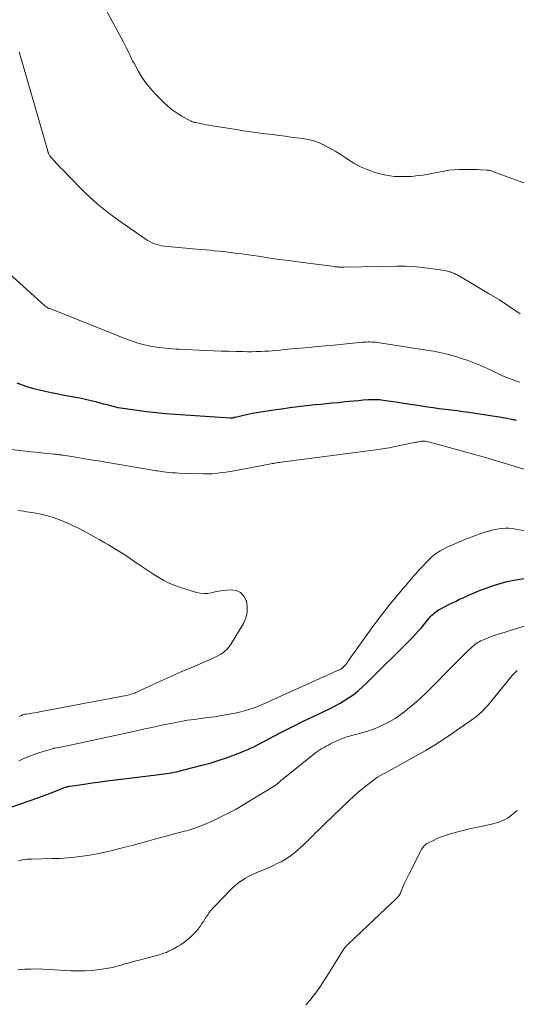
# Model space of a CAD drawing. Units: feet. Extents: x 2039995 to 2045019, y 555000 to 560003.
# Drawn here: x 2041574 to 2041668, y 557181 to 557368 of the extents above; entities that cross this region are included whole.
import ezdxf

# ---------------------------------------------------------------- set-up
doc = ezdxf.new("R2010")
doc.units = ezdxf.units.FT
doc.header["$LTSCALE"] = 100
doc.header["$MEASUREMENT"] = 0
doc.layers.add('CONTOUR INDEX', color=32, linetype='Continuous', lineweight=25)
doc.layers.add('CONTOUR INTERMEDIATE', color=40, linetype='Continuous', lineweight=15)

msp = doc.modelspace()

# ---------------------------------------------------------------- linework, layer by layer
at = {"layer": 'CONTOUR INDEX', "elevation": 780, "flags": 128}
for points in [[(2041668.52, 557292.26), (2041668.34, 557292.29), (2041668.16, 557292.33), (2041667.98, 557292.37), (2041667.8, 557292.4), (2041667.62, 557292.44), (2041666.92, 557292.58), (2041666.39, 557292.69), (2041665.86, 557292.78), (2041665.33, 557292.87), (2041664.79, 557292.95), (2041659.44, 557293.74), (2041658.32, 557293.9), (2041657.19, 557294.06), (2041656.06, 557294.2), (2041654.94, 557294.34), (2041653.81, 557294.48), (2041652.68, 557294.63), (2041651.56, 557294.8), (2041650.44, 557294.97), (2041649.31, 557295.15), (2041648.19, 557295.32), (2041647.06, 557295.5), (2041645.94, 557295.67), (2041643.19, 557296.07), (2041642.84, 557296.12), (2041642.48, 557296.16), (2041642.13, 557296.18), (2041641.77, 557296.2), (2041641.41, 557296.21), (2041641.05, 557296.2), (2041640.69, 557296.19), (2041640.34, 557296.17), (2041639.31, 557296.09), (2041638.44, 557296.02), (2041637.57, 557295.95), (2041636.7, 557295.87), (2041635.83, 557295.78), (2041635.48, 557295.74), (2041634.43, 557295.64), (2041633.39, 557295.53), (2041632.34, 557295.42), (2041631.3, 557295.31), (2041630.19, 557295.2), (2041628.59, 557295.02), (2041626.99, 557294.84), (2041625.39, 557294.64), (2041623.8, 557294.42), (2041621.86, 557294.15), (2041620.67, 557293.98), (2041619.49, 557293.78), (2041618.31, 557293.55), (2041617.14, 557293.31), (2041614.97, 557292.83), (2041614.89, 557292.81), (2041614.8, 557292.79), (2041614.71, 557292.77), (2041614.62, 557292.75), (2041614.59, 557292.74), (2041614.52, 557292.73), (2041614.45, 557292.72), (2041614.38, 557292.71), (2041614.3, 557292.71), (2041614.23, 557292.71), (2041614.16, 557292.71), (2041614.09, 557292.71), (2041614.02, 557292.71), (2041603.56, 557293.37), (2041601.74, 557293.51), (2041599.94, 557293.68), (2041598.13, 557293.89), (2041596.33, 557294.13), (2041593.68, 557294.52), (2041593.21, 557294.6), (2041592.74, 557294.68), (2041592.28, 557294.78), (2041591.81, 557294.9), (2041591.35, 557295.02), (2041590.89, 557295.14), (2041590.42, 557295.26), (2041589.96, 557295.38), (2041588.71, 557295.71), (2041587.62, 557295.99), (2041586.52, 557296.25), (2041585.42, 557296.48), (2041584.31, 557296.7), (2041582.18, 557297.09), (2041581.07, 557297.3), (2041579.98, 557297.52), (2041578.88, 557297.76), (2041577.78, 557298), (2041576.7, 557298.27), (2041575.62, 557298.58), (2041574.56, 557298.94), (2041573.52, 557299.33)], [(2041568.24, 557217.34), (2041577.43, 557220.54), (2041578.29, 557220.85), (2041579.14, 557221.16), (2041579.99, 557221.48), (2041580.84, 557221.81), (2041582.24, 557222.37), (2041582.39, 557222.42), (2041582.54, 557222.48), (2041582.69, 557222.52), (2041582.84, 557222.57), (2041582.99, 557222.61), (2041583.14, 557222.64), (2041583.29, 557222.67), (2041583.45, 557222.7), (2041585.46, 557223.01), (2041586.63, 557223.18), (2041587.79, 557223.35), (2041588.96, 557223.51), (2041590.12, 557223.65), (2041600.52, 557224.93), (2041601, 557224.99), (2041601.47, 557225.06), (2041601.94, 557225.13), (2041602.42, 557225.2), (2041602.89, 557225.29), (2041603.36, 557225.38), (2041603.82, 557225.48), (2041604.29, 557225.59), (2041608.63, 557226.69), (2041610.21, 557227.12), (2041611.78, 557227.59), (2041613.33, 557228.12), (2041614.86, 557228.7), (2041616.64, 557229.4), (2041617.28, 557229.66), (2041617.9, 557229.93), (2041618.52, 557230.23), (2041619.13, 557230.54), (2041619.73, 557230.86), (2041620.34, 557231.18), (2041620.94, 557231.5), (2041621.55, 557231.81), (2041623.32, 557232.73), (2041624.82, 557233.5), (2041626.32, 557234.26), (2041627.83, 557235), (2041629.35, 557235.73), (2041633.07, 557237.51), (2041634.01, 557237.99), (2041634.94, 557238.5), (2041635.85, 557239.05), (2041636.74, 557239.62), (2041637.6, 557240.25), (2041638.43, 557240.9), (2041639.23, 557241.6), (2041640, 557242.32), (2041648.25, 557250.52), (2041648.79, 557251.07), (2041649.32, 557251.63), (2041649.83, 557252.2), (2041650.34, 557252.78), (2041650.8, 557253.33), (2041651.07, 557253.65), (2041651.33, 557253.96), (2041651.59, 557254.28), (2041651.85, 557254.59), (2041651.95, 557254.71), (2041652.17, 557254.96), (2041652.4, 557255.21), (2041652.63, 557255.44), (2041652.88, 557255.66), (2041653.14, 557255.87), (2041653.41, 557256.06), (2041653.69, 557256.24), (2041653.98, 557256.4), (2041654.95, 557256.91), (2041655.63, 557257.26), (2041656.31, 557257.6), (2041657, 557257.93), (2041657.69, 557258.25), (2041658.37, 557258.56), (2041659.4, 557259.02), (2041660.44, 557259.47), (2041661.49, 557259.9), (2041662.54, 557260.32), (2041662.9, 557260.46), (2041664.15, 557260.9), (2041665.41, 557261.29), (2041666.69, 557261.61), (2041667.99, 557261.88), (2041669.92, 557262.22)]]:
    msp.add_lwpolyline(points, dxfattribs=at)
at = {"layer": 'CONTOUR INTERMEDIATE', "flags": 128}
for points, elevation in [([(2041672.81, 557336.35), (2041663.81, 557339.67), (2041663.68, 557339.71), (2041663.55, 557339.75), (2041663.43, 557339.78), (2041663.3, 557339.8), (2041663.16, 557339.82), (2041663.03, 557339.83), (2041662.9, 557339.85), (2041662.77, 557339.86), (2041661.75, 557339.92), (2041661.11, 557339.95), (2041660.47, 557339.98), (2041659.82, 557339.99), (2041659.18, 557339.99), (2041657.61, 557339.98), (2041656.62, 557339.93), (2041655.64, 557339.84), (2041654.66, 557339.68), (2041653.7, 557339.47), (2041652.73, 557339.25), (2041651.76, 557339.06), (2041650.78, 557338.91), (2041649.79, 557338.8), (2041648.5, 557338.67), (2041646.88, 557338.61), (2041645.27, 557338.67), (2041643.67, 557338.92), (2041642.09, 557339.28), (2041641.44, 557339.47), (2041640.1, 557339.94), (2041638.8, 557340.49), (2041637.57, 557341.16), (2041636.37, 557341.91), (2041635.89, 557342.25), (2041634.95, 557342.88), (2041633.99, 557343.48), (2041633.01, 557344.03), (2041632.01, 557344.56), (2041631.96, 557344.58), (2041630.95, 557345.02), (2041629.93, 557345.39), (2041628.87, 557345.66), (2041627.79, 557345.86), (2041626.7, 557346), (2041625.6, 557346.14), (2041624.51, 557346.28), (2041623.41, 557346.42), (2041622, 557346.6), (2041620.2, 557346.84), (2041618.4, 557347.08), (2041616.6, 557347.35), (2041614.8, 557347.63), (2041610.63, 557348.3), (2041610.07, 557348.39), (2041609.5, 557348.49), (2041608.93, 557348.6), (2041608.37, 557348.7), (2041607.48, 557348.88), (2041607.36, 557348.91), (2041607.24, 557348.93), (2041607.12, 557348.96), (2041607.01, 557349), (2041606.89, 557349.04), (2041606.78, 557349.08), (2041606.67, 557349.13), (2041606.56, 557349.18), (2041604.86, 557350.13), (2041603.93, 557350.69), (2041603.04, 557351.31), (2041602.2, 557352), (2041601.4, 557352.73), (2041599.79, 557354.35), (2041598.87, 557355.36), (2041598, 557356.42), (2041597.24, 557357.55), (2041596.53, 557358.72), (2041595.75, 557360.16), (2041595.49, 557360.65), (2041595.23, 557361.16), (2041594.99, 557361.66), (2041594.75, 557362.18), (2041594.51, 557362.69), (2041594.26, 557363.19), (2041594.01, 557363.7), (2041593.74, 557364.19), (2041590.38, 557370.39)], 792), ([(2041669.22, 557312.55), (2041667.25, 557313.89), (2041665.24, 557315.17), (2041663.2, 557316.41), (2041657.47, 557319.79), (2041657.29, 557319.89), (2041657.11, 557319.99), (2041656.92, 557320.08), (2041656.74, 557320.17), (2041656.55, 557320.25), (2041656.36, 557320.33), (2041656.17, 557320.4), (2041655.97, 557320.47), (2041655.87, 557320.5), (2041655.63, 557320.58), (2041655.38, 557320.64), (2041655.13, 557320.7), (2041654.87, 557320.74), (2041652.18, 557321.15), (2041650.58, 557321.36), (2041648.97, 557321.51), (2041647.36, 557321.57), (2041645.74, 557321.59), (2041635.72, 557321.42), (2041635.59, 557321.42), (2041635.47, 557321.42), (2041635.35, 557321.42), (2041635.22, 557321.41), (2041635.1, 557321.41), (2041634.97, 557321.42), (2041634.85, 557321.42), (2041634.73, 557321.43), (2041634.6, 557321.44), (2041634.41, 557321.45), (2041634.23, 557321.47), (2041634.04, 557321.49), (2041633.86, 557321.51), (2041626.9, 557322.41), (2041625.12, 557322.65), (2041623.34, 557322.89), (2041621.57, 557323.14), (2041619.79, 557323.4), (2041617.95, 557323.67), (2041617.09, 557323.79), (2041616.24, 557323.91), (2041615.38, 557324.03), (2041614.52, 557324.15), (2041613.65, 557324.26), (2041612.79, 557324.36), (2041611.93, 557324.45), (2041611.07, 557324.53), (2041610.21, 557324.61), (2041609.35, 557324.69), (2041608.49, 557324.76), (2041607.63, 557324.84), (2041601.55, 557325.4), (2041601.06, 557325.47), (2041600.58, 557325.56), (2041600.1, 557325.69), (2041599.63, 557325.84), (2041599.18, 557326.04), (2041598.73, 557326.25), (2041598.3, 557326.5), (2041597.89, 557326.76), (2041592.88, 557330.27), (2041591.91, 557330.97), (2041590.95, 557331.68), (2041590.01, 557332.42), (2041589.08, 557333.18), (2041588.17, 557333.96), (2041587.28, 557334.76), (2041586.41, 557335.59), (2041585.56, 557336.43), (2041582.19, 557339.88), (2041581.79, 557340.29), (2041581.4, 557340.71), (2041581, 557341.13), (2041580.62, 557341.55), (2041580.1, 557342.12), (2041579.98, 557342.26), (2041579.86, 557342.41), (2041579.75, 557342.56), (2041579.65, 557342.72), (2041579.53, 557342.92), (2041579.49, 557342.98), (2041579.46, 557343.05), (2041579.44, 557343.11), (2041579.42, 557343.18), (2041579.4, 557343.24), (2041579.38, 557343.31), (2041579.37, 557343.38), (2041579.35, 557343.45), (2041579.34, 557343.52), (2041579.32, 557343.6), (2041579.3, 557343.67), (2041579.28, 557343.74), (2041573.91, 557362.34)], 788), ([(2041669.13, 557299.56), (2041668.3, 557299.82), (2041667.48, 557300.11), (2041666.67, 557300.42), (2041665.87, 557300.76), (2041665.08, 557301.12), (2041663.61, 557301.83), (2041662.98, 557302.13), (2041662.34, 557302.42), (2041661.7, 557302.7), (2041661.06, 557302.97), (2041660.41, 557303.24), (2041659.76, 557303.48), (2041659.1, 557303.71), (2041658.44, 557303.93), (2041656.77, 557304.45), (2041656.21, 557304.61), (2041655.64, 557304.77), (2041655.08, 557304.92), (2041654.51, 557305.05), (2041653.94, 557305.18), (2041653.37, 557305.29), (2041652.79, 557305.4), (2041652.21, 557305.49), (2041642.05, 557307.07), (2041641.69, 557307.12), (2041641.34, 557307.15), (2041640.99, 557307.17), (2041640.63, 557307.18), (2041640.28, 557307.18), (2041639.92, 557307.17), (2041639.57, 557307.15), (2041639.21, 557307.12), (2041633.73, 557306.59), (2041632.16, 557306.44), (2041630.59, 557306.29), (2041629.01, 557306.15), (2041627.44, 557306.01), (2041625.77, 557305.85), (2041625.03, 557305.79), (2041624.3, 557305.72), (2041623.56, 557305.65), (2041622.83, 557305.58), (2041622.1, 557305.51), (2041621.36, 557305.46), (2041620.62, 557305.41), (2041619.89, 557305.38), (2041619.75, 557305.37), (2041618.95, 557305.35), (2041618.15, 557305.33), (2041617.34, 557305.33), (2041616.54, 557305.34), (2041615.22, 557305.37), (2041613.76, 557305.4), (2041612.3, 557305.44), (2041610.84, 557305.5), (2041609.38, 557305.56), (2041604.32, 557305.8), (2041603.69, 557305.84), (2041603.06, 557305.88), (2041602.44, 557305.92), (2041601.81, 557305.98), (2041601.19, 557306.04), (2041600.56, 557306.12), (2041599.94, 557306.21), (2041599.33, 557306.31), (2041598.54, 557306.46), (2041598.02, 557306.56), (2041597.51, 557306.68), (2041597, 557306.82), (2041596.49, 557306.97), (2041595.99, 557307.14), (2041595.48, 557307.31), (2041594.99, 557307.49), (2041594.49, 557307.68), (2041579.71, 557313.52), (2041579.58, 557313.57), (2041579.45, 557313.63), (2041579.32, 557313.7), (2041579.2, 557313.77), (2041579.08, 557313.84), (2041578.96, 557313.92), (2041578.85, 557314.01), (2041578.74, 557314.1), (2041569.29, 557322.59)], 784), ([(2041671.79, 557282.4), (2041666.99, 557283.91), (2041665.95, 557284.23), (2041664.91, 557284.54), (2041663.87, 557284.85), (2041662.83, 557285.14), (2041653.19, 557287.82), (2041652.8, 557287.92), (2041652.41, 557288.02), (2041652.03, 557288.11), (2041651.64, 557288.19), (2041651.35, 557288.25), (2041651.1, 557288.29), (2041650.85, 557288.31), (2041650.6, 557288.31), (2041650.35, 557288.29), (2041650.1, 557288.25), (2041649.85, 557288.21), (2041649.6, 557288.16), (2041649.35, 557288.11), (2041645.11, 557287.22), (2041644.69, 557287.14), (2041644.27, 557287.06), (2041643.85, 557286.98), (2041643.43, 557286.91), (2041643.01, 557286.85), (2041642.58, 557286.78), (2041642.16, 557286.72), (2041641.74, 557286.67), (2041623.76, 557284.32), (2041623.51, 557284.28), (2041623.26, 557284.25), (2041623.01, 557284.21), (2041622.76, 557284.18), (2041622.51, 557284.14), (2041622.26, 557284.09), (2041622.01, 557284.05), (2041621.76, 557284), (2041615.17, 557282.75), (2041614.4, 557282.61), (2041613.63, 557282.48), (2041612.86, 557282.37), (2041612.08, 557282.27), (2041611.31, 557282.19), (2041610.53, 557282.13), (2041609.75, 557282.12), (2041608.97, 557282.12), (2041604.27, 557282.25), (2041603.66, 557282.27), (2041603.05, 557282.31), (2041602.45, 557282.36), (2041601.85, 557282.43), (2041601.33, 557282.49), (2041600.99, 557282.54), (2041600.64, 557282.59), (2041600.3, 557282.65), (2041599.95, 557282.7), (2041599.61, 557282.76), (2041599.26, 557282.82), (2041598.92, 557282.88), (2041598.57, 557282.94), (2041590.38, 557284.32), (2041588.95, 557284.56), (2041587.52, 557284.8), (2041586.09, 557285.03), (2041584.67, 557285.26), (2041582.25, 557285.64), (2041582.03, 557285.68), (2041581.81, 557285.71), (2041581.59, 557285.74), (2041581.37, 557285.77), (2041581.15, 557285.8), (2041580.92, 557285.83), (2041580.7, 557285.86), (2041580.48, 557285.88), (2041579.34, 557285.99), (2041578.55, 557286.06), (2041577.76, 557286.14), (2041576.97, 557286.23), (2041576.18, 557286.32), (2041569.18, 557287.13)], 776), ([(2041573.93, 557235.98), (2041574.13, 557236.08), (2041574.34, 557236.18), (2041574.56, 557236.26), (2041574.78, 557236.33), (2041575, 557236.39), (2041575.23, 557236.43), (2041575.78, 557236.51), (2041576.29, 557236.59), (2041576.8, 557236.67), (2041577.3, 557236.76), (2041577.8, 557236.85), (2041594.24, 557239.96), (2041594.55, 557240.03), (2041594.86, 557240.1), (2041595.16, 557240.19), (2041595.47, 557240.29), (2041595.75, 557240.39), (2041595.91, 557240.44), (2041596.07, 557240.51), (2041596.22, 557240.57), (2041596.38, 557240.64), (2041599.4, 557242.06), (2041601.07, 557242.83), (2041602.74, 557243.59), (2041604.42, 557244.33), (2041606.11, 557245.06), (2041610.7, 557247.02), (2041611.2, 557247.25), (2041611.68, 557247.49), (2041612.16, 557247.77), (2041612.62, 557248.06), (2041613.05, 557248.39), (2041613.45, 557248.75), (2041613.79, 557249.17), (2041614.1, 557249.61), (2041616.56, 557253.67), (2041617.02, 557254.69), (2041617.29, 557255.75), (2041617.3, 557256.83), (2041617.13, 557257.94), (2041617.11, 557258.02), (2041616.63, 557258.88), (2041616.01, 557259.55), (2041615.17, 557259.9), (2041614.2, 557260.05), (2041613.39, 557260), (2041612.66, 557259.92), (2041611.93, 557259.82), (2041611.21, 557259.68), (2041610.49, 557259.51), (2041609.78, 557259.39), (2041609.07, 557259.34), (2041608.36, 557259.41), (2041607.65, 557259.57), (2041604.58, 557260.51), (2041603.51, 557260.89), (2041602.46, 557261.32), (2041601.45, 557261.82), (2041600.46, 557262.38), (2041599.5, 557262.98), (2041598.54, 557263.6), (2041597.59, 557264.23), (2041596.65, 557264.87), (2041596, 557265.32), (2041594.75, 557266.18), (2041593.48, 557267.01), (2041592.2, 557267.81), (2041590.9, 557268.59), (2041590.22, 557268.98), (2041589.25, 557269.54), (2041588.27, 557270.1), (2041587.28, 557270.64), (2041586.3, 557271.18), (2041585.3, 557271.7), (2041584.29, 557272.19), (2041583.26, 557272.65), (2041582.23, 557273.09), (2041581.79, 557273.28), (2041580.57, 557273.73), (2041579.33, 557274.12), (2041578.06, 557274.42), (2041576.78, 557274.67), (2041575.35, 557274.89), (2041574.78, 557274.99), (2041574.2, 557275.1), (2041573.63, 557275.23)], 772), ([(2041573.85, 557227.54), (2041575.24, 557228.15), (2041576.09, 557228.5), (2041576.95, 557228.83), (2041577.83, 557229.13), (2041578.71, 557229.4), (2041580.44, 557229.9), (2041580.46, 557229.91), (2041580.48, 557229.91), (2041580.5, 557229.92), (2041580.51, 557229.92), (2041580.59, 557229.94), (2041580.6, 557229.94), (2041580.62, 557229.94), (2041580.64, 557229.95), (2041580.66, 557229.95), (2041581.43, 557230.1), (2041581.83, 557230.17), (2041582.23, 557230.25), (2041582.63, 557230.34), (2041583.03, 557230.42), (2041596.23, 557233.28), (2041597.84, 557233.63), (2041599.45, 557233.97), (2041601.07, 557234.31), (2041602.68, 557234.64), (2041603.36, 557234.78), (2041604.63, 557235.03), (2041605.91, 557235.25), (2041607.2, 557235.43), (2041608.48, 557235.6), (2041609.77, 557235.76), (2041611.06, 557235.93), (2041612.34, 557236.14), (2041613.62, 557236.37), (2041615.24, 557236.69), (2041616.09, 557236.88), (2041616.94, 557237.09), (2041617.78, 557237.35), (2041618.61, 557237.64), (2041619.43, 557237.96), (2041620.24, 557238.29), (2041621.05, 557238.64), (2041621.86, 557238.99), (2041634.92, 557244.91), (2041635, 557244.96), (2041635.09, 557245), (2041635.17, 557245.05), (2041635.25, 557245.1), (2041635.33, 557245.15), (2041635.4, 557245.21), (2041635.47, 557245.28), (2041635.54, 557245.34), (2041635.82, 557245.66), (2041636.02, 557245.89), (2041636.21, 557246.12), (2041636.4, 557246.36), (2041636.58, 557246.61), (2041640.89, 557252.64), (2041641.94, 557254.07), (2041643.01, 557255.48), (2041644.1, 557256.87), (2041645.22, 557258.25), (2041646.56, 557259.85), (2041647.03, 557260.41), (2041647.5, 557260.97), (2041647.97, 557261.53), (2041648.44, 557262.08), (2041648.92, 557262.64), (2041649.4, 557263.18), (2041649.89, 557263.72), (2041650.38, 557264.26), (2041651.56, 557265.53), (2041652, 557265.96), (2041652.45, 557266.37), (2041652.93, 557266.75), (2041653.43, 557267.11), (2041653.96, 557267.44), (2041654.49, 557267.74), (2041655.04, 557268.02), (2041655.6, 557268.28), (2041658.45, 557269.51), (2041659.02, 557269.74), (2041659.59, 557269.97), (2041660.16, 557270.19), (2041660.74, 557270.41), (2041661.32, 557270.61), (2041661.9, 557270.81), (2041662.49, 557271), (2041663.07, 557271.18), (2041663.21, 557271.23), (2041663.84, 557271.4), (2041664.47, 557271.54), (2041665.12, 557271.65), (2041665.76, 557271.73), (2041666.41, 557271.77), (2041667.06, 557271.76), (2041667.71, 557271.71), (2041668.36, 557271.62), (2041678.62, 557269.76)], 776), ([(2041573.78, 557208.54), (2041574.18, 557208.63), (2041574.59, 557208.71), (2041575, 557208.77), (2041575.41, 557208.82), (2041575.83, 557208.84), (2041576.24, 557208.86), (2041580.21, 557208.95), (2041581.65, 557209), (2041583.08, 557209.09), (2041584.51, 557209.23), (2041585.93, 557209.41), (2041587.35, 557209.63), (2041588.77, 557209.89), (2041590.17, 557210.18), (2041591.57, 557210.51), (2041594.24, 557211.18), (2041595.38, 557211.48), (2041596.52, 557211.78), (2041597.67, 557212.08), (2041598.81, 557212.39), (2041599.67, 557212.63), (2041600.37, 557212.82), (2041601.08, 557213.02), (2041601.79, 557213.2), (2041602.5, 557213.39), (2041603.21, 557213.58), (2041603.92, 557213.77), (2041604.63, 557213.96), (2041605.34, 557214.16), (2041605.69, 557214.25), (2041606.56, 557214.52), (2041607.43, 557214.81), (2041608.28, 557215.13), (2041609.13, 557215.47), (2041610.59, 557216.1), (2041612.15, 557216.81), (2041613.68, 557217.57), (2041615.18, 557218.38), (2041616.66, 557219.25), (2041622.6, 557222.88), (2041622.69, 557222.93), (2041622.77, 557222.99), (2041622.85, 557223.05), (2041622.93, 557223.12), (2041623.01, 557223.18), (2041623.09, 557223.25), (2041623.17, 557223.32), (2041623.24, 557223.39), (2041623.42, 557223.55), (2041623.59, 557223.7), (2041623.75, 557223.85), (2041623.93, 557223.99), (2041624.1, 557224.13), (2041629.94, 557228.81), (2041630.31, 557229.1), (2041630.69, 557229.37), (2041631.08, 557229.63), (2041631.48, 557229.87), (2041631.89, 557230.11), (2041632.3, 557230.33), (2041632.72, 557230.55), (2041633.14, 557230.76), (2041634.22, 557231.28), (2041634.55, 557231.43), (2041634.88, 557231.58), (2041635.22, 557231.72), (2041635.56, 557231.85), (2041635.91, 557231.97), (2041636.25, 557232.09), (2041636.6, 557232.2), (2041636.95, 557232.3), (2041639.09, 557232.88), (2041640.2, 557233.21), (2041641.28, 557233.58), (2041642.35, 557234.02), (2041643.4, 557234.49), (2041644.41, 557235.03), (2041645.4, 557235.61), (2041646.35, 557236.26), (2041647.27, 557236.95), (2041647.84, 557237.41), (2041649.01, 557238.39), (2041650.16, 557239.39), (2041651.27, 557240.43), (2041652.35, 557241.49), (2041655.98, 557245.18), (2041656.73, 557245.94), (2041657.49, 557246.7), (2041658.25, 557247.44), (2041659.02, 557248.19), (2041660.07, 557249.2), (2041660.33, 557249.42), (2041660.58, 557249.64), (2041660.86, 557249.84), (2041661.14, 557250.03), (2041661.43, 557250.2), (2041661.73, 557250.36), (2041662.03, 557250.51), (2041662.34, 557250.64), (2041662.79, 557250.81), (2041663.33, 557251.02), (2041663.88, 557251.22), (2041664.43, 557251.41), (2041664.98, 557251.59), (2041665.23, 557251.67), (2041665.92, 557251.88), (2041666.6, 557252.1), (2041667.28, 557252.31), (2041667.96, 557252.53), (2041673.9, 557254.37)], 784), ([(2041573.66, 557187.84), (2041574.92, 557187.91), (2041576.1, 557187.96), (2041577.29, 557187.98), (2041578.47, 557187.95), (2041579.65, 557187.9), (2041583.76, 557187.64), (2041585.12, 557187.6), (2041586.47, 557187.61), (2041587.83, 557187.71), (2041589.18, 557187.87), (2041591.29, 557188.18), (2041591.58, 557188.23), (2041591.87, 557188.29), (2041592.16, 557188.37), (2041592.44, 557188.45), (2041592.73, 557188.54), (2041593.01, 557188.63), (2041593.3, 557188.71), (2041593.58, 557188.8), (2041594.25, 557188.99), (2041594.86, 557189.16), (2041595.48, 557189.33), (2041596.11, 557189.49), (2041596.73, 557189.66), (2041599.58, 557190.39), (2041600.05, 557190.52), (2041600.52, 557190.65), (2041600.98, 557190.8), (2041601.44, 557190.96), (2041601.9, 557191.13), (2041602.34, 557191.33), (2041602.78, 557191.54), (2041603.21, 557191.77), (2041604, 557192.22), (2041604.59, 557192.58), (2041605.16, 557192.96), (2041605.71, 557193.38), (2041606.24, 557193.82), (2041606.86, 557194.37), (2041607.07, 557194.56), (2041607.27, 557194.76), (2041607.46, 557194.96), (2041607.65, 557195.17), (2041607.83, 557195.39), (2041608, 557195.61), (2041608.17, 557195.84), (2041608.33, 557196.07), (2041608.67, 557196.6), (2041608.95, 557197.02), (2041609.23, 557197.44), (2041609.5, 557197.87), (2041609.77, 557198.29), (2041610.06, 557198.71), (2041610.36, 557199.11), (2041610.69, 557199.49), (2041611.03, 557199.86), (2041614.32, 557203.2), (2041614.91, 557203.75), (2041615.52, 557204.26), (2041616.17, 557204.73), (2041616.85, 557205.17), (2041617.55, 557205.56), (2041618.26, 557205.93), (2041618.99, 557206.27), (2041619.73, 557206.59), (2041620.83, 557207.03), (2041621.56, 557207.33), (2041622.28, 557207.66), (2041623, 557208), (2041623.71, 557208.35), (2041624.39, 557208.74), (2041625.06, 557209.16), (2041625.7, 557209.63), (2041626.31, 557210.12), (2041627.95, 557211.53), (2041628.19, 557211.74), (2041628.42, 557211.96), (2041628.65, 557212.18), (2041628.87, 557212.4), (2041629.09, 557212.63), (2041629.31, 557212.86), (2041629.53, 557213.08), (2041629.75, 557213.3), (2041630.23, 557213.78), (2041630.7, 557214.24), (2041631.17, 557214.7), (2041631.64, 557215.16), (2041632.11, 557215.61), (2041636.67, 557219.99), (2041637.52, 557220.78), (2041638.39, 557221.56), (2041639.29, 557222.3), (2041640.2, 557223.03), (2041641.21, 557223.81), (2041641.64, 557224.12), (2041642.07, 557224.41), (2041642.52, 557224.69), (2041642.98, 557224.94), (2041643.44, 557225.19), (2041643.91, 557225.44), (2041644.37, 557225.69), (2041644.83, 557225.95), (2041649.31, 557228.42), (2041651.14, 557229.46), (2041652.93, 557230.54), (2041654.7, 557231.68), (2041656.44, 557232.85), (2041659.26, 557234.82), (2041659.57, 557235.04), (2041659.88, 557235.25), (2041660.19, 557235.47), (2041660.5, 557235.7), (2041660.8, 557235.92), (2041661.1, 557236.16), (2041661.38, 557236.4), (2041661.66, 557236.66), (2041661.76, 557236.74), (2041662.07, 557237.05), (2041662.38, 557237.37), (2041662.68, 557237.69), (2041662.96, 557238.03), (2041667.71, 557243.75), (2041667.86, 557243.93), (2041668.03, 557244.12), (2041668.19, 557244.3), (2041668.36, 557244.48), (2041668.6, 557244.73)], 788), ([(2041628.46, 557181.17), (2041629.18, 557181.96), (2041629.85, 557182.78), (2041630.49, 557183.63), (2041631.09, 557184.51), (2041631.69, 557185.4), (2041632.26, 557186.3), (2041632.83, 557187.2), (2041635.59, 557191.65), (2041635.69, 557191.81), (2041635.79, 557191.96), (2041635.9, 557192.1), (2041636.02, 557192.25), (2041636.14, 557192.38), (2041636.26, 557192.52), (2041636.39, 557192.65), (2041636.52, 557192.78), (2041644.84, 557200.6), (2041644.99, 557200.74), (2041645.14, 557200.88), (2041645.3, 557201.01), (2041645.45, 557201.15), (2041645.6, 557201.28), (2041645.75, 557201.42), (2041645.89, 557201.58), (2041646.02, 557201.73), (2041646.15, 557201.91), (2041646.26, 557202.09), (2041646.36, 557202.27), (2041646.44, 557202.46), (2041646.83, 557203.38), (2041647.1, 557204.04), (2041647.39, 557204.68), (2041647.7, 557205.32), (2041648.01, 557205.96), (2041650.42, 557210.67), (2041650.53, 557210.87), (2041650.66, 557211.05), (2041650.79, 557211.23), (2041650.94, 557211.39), (2041651.11, 557211.54), (2041651.28, 557211.68), (2041651.47, 557211.8), (2041651.66, 557211.91), (2041652.7, 557212.43), (2041653.42, 557212.78), (2041654.16, 557213.09), (2041654.92, 557213.35), (2041655.68, 557213.58), (2041657.12, 557213.97), (2041658.33, 557214.28), (2041659.56, 557214.59), (2041660.78, 557214.87), (2041662.01, 557215.14), (2041663.48, 557215.44), (2041663.97, 557215.56), (2041664.47, 557215.68), (2041664.96, 557215.83), (2041665.44, 557215.99), (2041665.91, 557216.19), (2041666.36, 557216.41), (2041666.8, 557216.67), (2041667.21, 557216.96), (2041667.9, 557217.49), (2041668.64, 557218.08)], 792)]:
    msp.add_lwpolyline(points, dxfattribs=dict(at, elevation=elevation))

doc.saveas('drawing.dxf')
